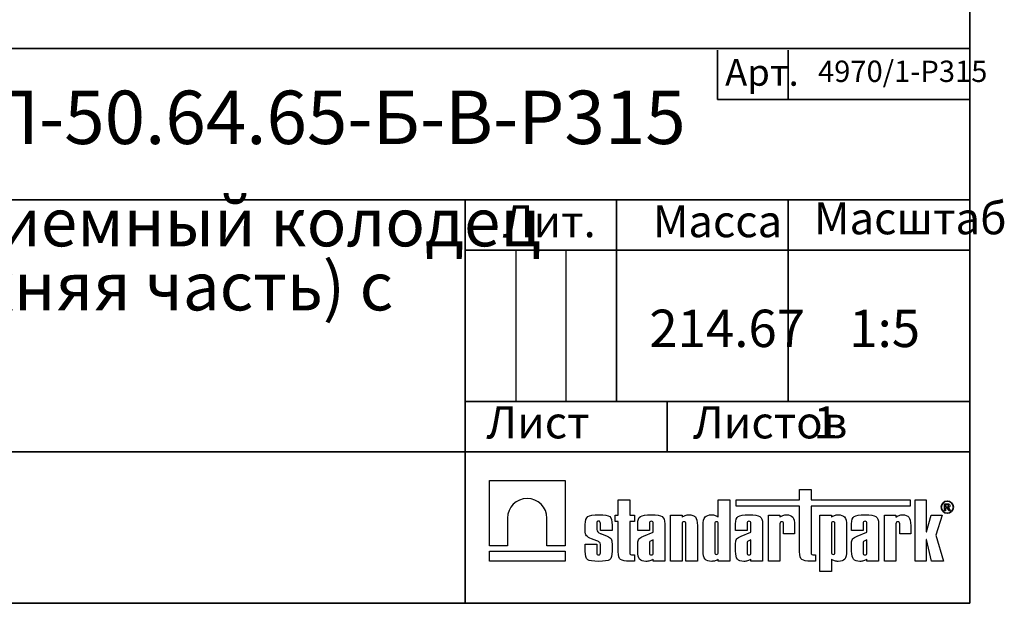
# Paper-space layout 'ДК вер ' of a CAD drawing. Units: millimetres. Extents: x 8 to 418, y 1 to 321.
# Drawn here: x 321 to 418, y 5 to 63 of the extents above; entities that cross this region are included whole.
import ezdxf

# ---------------------------------------------------------------- set-up
doc = ezdxf.new("R2010")
doc.units = ezdxf.units.MM
doc.layers.add('FORMAT', color=7, linetype='Continuous')
doc.styles.add('SLDTEXTSTYLE0', font='TXT', dxfattribs={"width": 0.7, "bigfont": 'bigfont'})
doc.styles.add('SLDTEXTSTYLE1', font='TXT', dxfattribs={"width": 0.7})

# ---------------------------------------------------------------- blocks, each defined once
blk = doc.blocks.new('SW_NOTE_0_1')
at = {"layer": 'FORMAT', "color": 0, "char_height": 4.7625, "attachment_point": 2, "style": 'SLDTEXTSTYLE0'}
for s, insert in [('Дождеприемный колодец', (28.798, 6.12)), ('(верхняя часть) с', (28.33, -0.23))]:
    blk.add_mtext(s, dxfattribs=dict(at, insert=insert))

psp = doc.layouts.new('ДК вер ')

# ---------------------------------------------------------------- linework, layer by layer
at = {"layer": 'FORMAT', "color": 7, "lineweight": 35}
for p, q in [((415, 291), (415, 5)), ((295, 45), (415, 45)), ((365, 5), (365, 45)), ((380, 45), (380, 25.045)), ((397, 45), (397, 25.045)), ((365, 40), (415, 40)), ((385, 20.022), (385, 25)), ((385, 25), (415, 25)), ((385, 20.022), (385, 25)), ((295, 20), (415, 20)), ((20, 5), (415, 5)), ((230, 5), (415, 5))]:
    psp.add_line(p, q, dxfattribs=at)
at = {"layer": 'FORMAT', "lineweight": 35}
for p, q in [((230, 60), (415, 60)), ((390, 54.933), (390, 59.841)), ((397, 59.837), (397, 54.933)), ((397, 54.933), (390, 54.933)), ((397, 54.933), (415, 54.933)), ((385, 25), (365, 25))]:
    psp.add_line(p, q, dxfattribs=at)
at = {"layer": 'FORMAT'}
for p, q in [((370, 40), (370, 25)), ((374.976, 40), (374.976, 25))]:
    psp.add_line(p, q, dxfattribs=at)
at = {"layer": 'FORMAT', "color": 96, "lineweight": 25}
for p, q in [((367.387, 17.185), (374.887, 17.185)), ((367.387, 10.685), (367.387, 17.185)), ((374.887, 17.185), (374.887, 10.685)), ((398.126, 16.293), (399.261, 16.293)), ((398.126, 15.251), (398.126, 16.293)), ((399.261, 16.293), (399.261, 15.251)), ((380.164, 15.251), (381.299, 15.251)), ((380.164, 13.745), (380.164, 15.251)), ((381.299, 15.251), (381.299, 13.745)), ((390.068, 15.251), (391.217, 15.251)), ((390.068, 13.548), (390.068, 15.251)), ((391.217, 15.251), (391.217, 9.185)), ((391.843, 14.618), (391.843, 15.251)), ((391.843, 15.251), (398.126, 15.251)), ((399.261, 15.251), (409.079, 15.251)), ((409.079, 15.251), (409.079, 14.618)), ((409.575, 15.251), (410.654, 15.251)), ((409.575, 9.185), (409.575, 15.251)), ((410.654, 15.251), (410.654, 12.085)), ((412.471, 14.165), (412.471, 14.871)), ((412.471, 14.871), (412.714, 14.871)), ((412.715, 14.776), (412.585, 14.776)), ((412.585, 14.776), (412.585, 14.563)), ((379.852, 13.112), (379.852, 13.745)), ((379.852, 13.745), (380.164, 13.745)), ((381.299, 13.745), (381.753, 13.745)), ((381.753, 13.745), (381.753, 13.112)), ((385.342, 9.185), (385.342, 13.745)), ((385.342, 13.745), (386.492, 13.745)), ((386.492, 13.745), (386.492, 13.548)), ((398.126, 14.618), (391.843, 14.618)), ((395.033, 9.185), (395.033, 13.745)), ((395.033, 13.745), (396.182, 13.745)), ((396.182, 13.745), (396.182, 13.548)), ((398.126, 10.1), (398.126, 14.618)), ((409.079, 14.618), (399.261, 14.618)), ((399.261, 14.618), (399.261, 10.016)), ((400.127, 8.152), (400.127, 13.745)), ((400.127, 13.745), (401.276, 13.745)), ((401.276, 13.745), (401.276, 13.548)), ((406.539, 9.185), (406.539, 13.745)), ((406.539, 13.745), (407.674, 13.745)), ((407.674, 13.745), (407.674, 13.548)), ((410.71, 12.085), (411.164, 13.745)), ((411.164, 13.745), (412.243, 13.745)), ((412.243, 13.745), (411.633, 11.747)), ((412.585, 14.165), (412.471, 14.165)), ((412.585, 14.563), (412.724, 14.563)), ((412.652, 14.465), (412.585, 14.465)), ((412.585, 14.465), (412.585, 14.165)), ((412.925, 14.165), (412.863, 14.277)), ((413.064, 14.165), (412.925, 14.165)), ((412.978, 14.303), (413.064, 14.165)), ((369.187, 13.435), (369.187, 10.685)), ((373.087, 10.685), (373.087, 13.435)), ((376.887, 12.225), (376.887, 12.816)), ((378.036, 12.915), (378.036, 12.31)), ((378.391, 12.211), (378.391, 12.915)), ((379.54, 12.746), (379.54, 12.211)), ((380.164, 13.112), (379.852, 13.112)), ((380.164, 10.1), (380.164, 13.112)), ((381.753, 13.112), (381.299, 13.112)), ((381.299, 13.112), (381.299, 10.016)), ((382.094, 12.211), (382.094, 12.887)), ((383.243, 12.901), (383.243, 12.211)), ((383.612, 12.056), (383.612, 12.901)), ((384.761, 12.887), (384.761, 9.185)), ((386.492, 12.873), (386.492, 9.185)), ((386.861, 9.185), (386.861, 12.873)), ((387.996, 12.704), (387.996, 9.185)), ((388.564, 10.227), (388.564, 12.704)), ((389.713, 12.859), (389.713, 10.058)), ((390.068, 10.058), (390.068, 12.859)), ((391.784, 12.211), (391.784, 12.887)), ((392.933, 12.901), (392.933, 12.211)), ((393.288, 12.056), (393.288, 12.901)), ((394.452, 12.887), (394.452, 9.185)), ((396.182, 12.873), (396.182, 9.185)), ((396.537, 11.888), (396.537, 12.873)), ((397.63, 12.704), (397.63, 11.888)), ((401.276, 12.859), (401.276, 10.072)), ((401.63, 10.072), (401.63, 12.859)), ((402.78, 12.704), (402.78, 10.227)), ((403.276, 12.211), (403.276, 12.887)), ((404.425, 12.901), (404.425, 12.211)), ((404.794, 12.056), (404.794, 12.901)), ((405.943, 12.887), (405.943, 9.185)), ((407.674, 12.873), (407.674, 9.185)), ((408.043, 11.888), (408.043, 12.873)), ((409.136, 12.704), (409.136, 11.888)), ((379.54, 12.211), (378.391, 12.211)), ((378.49, 11.888), (379.057, 11.648)), ((383.243, 12.211), (382.094, 12.211)), ((382.647, 11.662), (383.612, 12.056)), ((392.933, 12.211), (391.784, 12.211)), ((392.338, 11.662), (393.288, 12.056)), ((397.63, 11.888), (396.537, 11.888)), ((404.425, 12.211), (403.276, 12.211)), ((403.829, 11.662), (404.794, 12.056)), ((409.136, 11.888), (408.043, 11.888)), ((410.654, 12.085), (410.71, 12.085)), ((411.633, 11.747), (412.385, 9.185)), ((376.887, 10.86), (378.036, 10.86)), ((376.887, 10.185), (376.887, 10.86)), ((378.036, 11.198), (377.497, 11.395)), ((378.036, 10.86), (378.036, 10.016)), ((378.391, 10.016), (378.391, 10.818)), ((379.54, 10.902), (379.54, 10.185)), ((382.094, 10.185), (382.094, 10.959)), ((383.243, 10.973), (383.243, 10.916)), ((383.243, 10.916), (383.243, 10.03)), ((383.612, 11.282), (383.413, 11.198)), ((383.612, 10.03), (383.612, 11.282)), ((391.784, 10.185), (391.784, 10.959)), ((392.933, 10.973), (392.933, 10.916)), ((392.933, 10.916), (392.933, 10.03)), ((393.288, 11.282), (393.104, 11.198)), ((393.288, 10.03), (393.288, 11.282)), ((403.276, 10.185), (403.276, 10.959)), ((404.425, 10.973), (404.425, 10.916)), ((404.425, 10.916), (404.425, 10.03)), ((404.794, 11.282), (404.596, 11.198)), ((404.794, 10.03), (404.794, 11.282)), ((410.71, 11.339), (410.654, 11.339)), ((410.654, 11.339), (410.654, 9.185)), ((411.207, 9.185), (410.71, 11.339)), ((369.187, 10.685), (367.387, 10.685)), ((367.387, 10.185), (374.887, 10.185)), ((367.387, 9.185), (367.387, 10.185)), ((374.887, 10.685), (373.087, 10.685)), ((374.887, 10.185), (374.887, 9.185)), ((381.611, 9.805), (381.753, 9.805)), ((381.753, 9.805), (381.753, 9.171)), ((399.573, 9.805), (399.715, 9.805)), ((399.715, 9.805), (399.715, 9.171)), ((374.887, 9.185), (367.387, 9.185)), ((381.753, 9.171), (381.285, 9.171)), ((383.612, 9.185), (383.612, 9.368)), ((384.761, 9.185), (383.612, 9.185)), ((386.492, 9.185), (385.342, 9.185)), ((387.996, 9.185), (386.861, 9.185)), ((390.068, 9.185), (390.068, 9.368)), ((391.217, 9.185), (390.068, 9.185)), ((393.288, 9.185), (393.288, 9.368)), ((394.452, 9.185), (393.288, 9.185)), ((396.182, 9.185), (395.033, 9.185)), ((399.715, 9.171), (399.247, 9.171)), ((401.276, 9.382), (401.276, 8.152)), ((404.794, 9.185), (404.794, 9.368)), ((405.943, 9.185), (404.794, 9.185)), ((407.674, 9.185), (406.539, 9.185)), ((410.654, 9.185), (409.575, 9.185)), ((412.385, 9.185), (411.207, 9.185)), ((401.276, 8.152), (400.127, 8.152))]:
    psp.add_line(p, q, dxfattribs=at)
at = {"layer": 'FORMAT', "color": 96, "lineweight": 35}
psp.add_circle((412.759, 14.528), 0.6, dxfattribs=at)
at = {"layer": 'FORMAT', "color": 96, "lineweight": 25}
psp.add_arc((371.137, 13.435), 1.95, 0, 180, dxfattribs=at)
for points, degree in [([(412.714, 14.871), (412.797, 14.871), (412.857, 14.865), (412.894, 14.852)], 3), ([(412.829, 14.764), (412.808, 14.772), (412.77, 14.776), (412.715, 14.776)], 3), ([(412.877, 14.727), (412.866, 14.743), (412.85, 14.756), (412.829, 14.764)], 3), ([(412.859, 14.592), (412.883, 14.612), (412.895, 14.638), (412.895, 14.671)], 3), ([(412.895, 14.671), (412.895, 14.691), (412.889, 14.71), (412.877, 14.727)], 3), ([(412.894, 14.852), (412.931, 14.839), (412.961, 14.816), (412.983, 14.784)], 3), ([(413.016, 14.68), (413.016, 14.629), (412.997, 14.584), (412.961, 14.545)], 3), ([(412.983, 14.784), (413.005, 14.751), (413.016, 14.717), (413.016, 14.68)], 3), ([(377.142, 13.591), (377.312, 13.717), (377.695, 13.774), (378.277, 13.774)], 3), ([(378.277, 13.774), (378.802, 13.774), (379.143, 13.717), (379.313, 13.605)], 3), ([(382.349, 13.605), (382.533, 13.717), (382.888, 13.774), (383.427, 13.774)], 3), ([(383.427, 13.774), (383.966, 13.774), (384.335, 13.717), (384.505, 13.591)], 3), ([(386.492, 13.548), (386.591, 13.619), (386.69, 13.675), (386.804, 13.717)], 3), ([(386.804, 13.717), (386.917, 13.759), (387.031, 13.774), (387.144, 13.774)], 3), ([(387.144, 13.774), (387.456, 13.774), (387.683, 13.703), (387.811, 13.562)], 3), ([(388.762, 13.562), (388.89, 13.703), (389.117, 13.774), (389.429, 13.774)], 3), ([(389.429, 13.774), (389.543, 13.774), (389.656, 13.759), (389.77, 13.717)], 3), ([(389.77, 13.717), (389.883, 13.675), (389.982, 13.619), (390.068, 13.548)], 3), ([(392.04, 13.605), (392.21, 13.717), (392.565, 13.774), (393.104, 13.774)], 3), ([(393.104, 13.774), (393.657, 13.774), (394.012, 13.717), (394.182, 13.591)], 3), ([(396.182, 13.548), (396.268, 13.619), (396.367, 13.675), (396.48, 13.717)], 3), ([(396.48, 13.717), (396.594, 13.759), (396.707, 13.774), (396.807, 13.774)], 3), ([(396.807, 13.774), (397.105, 13.774), (397.317, 13.703), (397.445, 13.548)], 3), ([(401.276, 13.548), (401.375, 13.619), (401.474, 13.675), (401.588, 13.717)], 3), ([(401.588, 13.717), (401.701, 13.759), (401.815, 13.774), (401.928, 13.774)], 3), ([(401.928, 13.774), (402.24, 13.774), (402.453, 13.703), (402.581, 13.562)], 3), ([(403.546, 13.605), (403.716, 13.717), (404.071, 13.774), (404.61, 13.774)], 3), ([(404.61, 13.774), (405.149, 13.774), (405.518, 13.717), (405.688, 13.591)], 3), ([(407.674, 13.548), (407.774, 13.619), (407.873, 13.675), (407.986, 13.717)], 3), ([(407.986, 13.717), (408.1, 13.759), (408.199, 13.774), (408.313, 13.774)], 3), ([(408.313, 13.774), (408.611, 13.774), (408.823, 13.703), (408.937, 13.548)], 3), ([(412.743, 14.441), (412.723, 14.457), (412.692, 14.465), (412.652, 14.465)], 3), ([(412.724, 14.563), (412.79, 14.563), (412.835, 14.573), (412.859, 14.592)], 3), ([(412.863, 14.277), (412.813, 14.364), (412.774, 14.419), (412.743, 14.441)], 3), ([(412.961, 14.545), (412.924, 14.507), (412.875, 14.486), (412.814, 14.481)], 3), ([(412.814, 14.481), (412.839, 14.471), (412.859, 14.458), (412.874, 14.444)], 3), ([(412.874, 14.444), (412.902, 14.416), (412.937, 14.369), (412.978, 14.303)], 3), ([(376.887, 12.816), (376.887, 13.211), (376.972, 13.464), (377.142, 13.591)], 3), ([(378.078, 13.098), (378.05, 13.056), (378.036, 12.999), (378.036, 12.915)], 3), ([(378.206, 13.14), (378.149, 13.14), (378.107, 13.126), (378.078, 13.098)], 3), ([(378.348, 13.084), (378.32, 13.126), (378.277, 13.14), (378.206, 13.14)], 3), ([(378.391, 12.915), (378.391, 12.999), (378.376, 13.056), (378.348, 13.084)], 3), ([(379.313, 13.605), (379.469, 13.478), (379.54, 13.196), (379.54, 12.746)], 3), ([(382.094, 12.887), (382.094, 13.253), (382.179, 13.492), (382.349, 13.605)], 3), ([(383.285, 13.084), (383.257, 13.042), (383.243, 12.985), (383.243, 12.901)], 3), ([(383.427, 13.14), (383.356, 13.14), (383.314, 13.112), (383.285, 13.084)], 3), ([(383.569, 13.084), (383.541, 13.112), (383.484, 13.14), (383.427, 13.14)], 3), ([(383.612, 12.901), (383.612, 12.999), (383.597, 13.056), (383.569, 13.084)], 3), ([(384.505, 13.591), (384.676, 13.478), (384.761, 13.239), (384.761, 12.887)], 3), ([(386.534, 13.042), (386.506, 13.014), (386.492, 12.957), (386.492, 12.873)], 3), ([(386.676, 13.084), (386.605, 13.084), (386.563, 13.07), (386.534, 13.042)], 3), ([(386.818, 13.042), (386.79, 13.07), (386.733, 13.084), (386.676, 13.084)], 3), ([(386.861, 12.873), (386.861, 12.957), (386.846, 13.014), (386.818, 13.042)], 3), ([(387.811, 13.562), (387.939, 13.408), (387.996, 13.126), (387.996, 12.704)], 3), ([(388.564, 12.704), (388.564, 13.126), (388.635, 13.408), (388.762, 13.562)], 3), ([(389.755, 13.028), (389.727, 12.999), (389.713, 12.943), (389.713, 12.859)], 3), ([(389.897, 13.084), (389.826, 13.084), (389.784, 13.07), (389.755, 13.028)], 3), ([(390.039, 13.042), (390.011, 13.07), (389.954, 13.084), (389.897, 13.084)], 3), ([(390.068, 12.859), (390.068, 12.957), (390.068, 13.014), (390.039, 13.042)], 3), ([(391.784, 12.887), (391.784, 13.253), (391.869, 13.492), (392.04, 13.605)], 3), ([(392.976, 13.084), (392.948, 13.042), (392.933, 12.985), (392.933, 12.901)], 3), ([(393.104, 13.14), (393.047, 13.14), (393.004, 13.112), (392.976, 13.084)], 3), ([(393.246, 13.084), (393.217, 13.112), (393.175, 13.14), (393.104, 13.14)], 3), ([(393.288, 12.901), (393.288, 12.999), (393.274, 13.056), (393.246, 13.084)], 3), ([(394.182, 13.591), (394.366, 13.478), (394.452, 13.239), (394.452, 12.887)], 3), ([(396.225, 13.042), (396.197, 13.014), (396.182, 12.957), (396.182, 12.873)], 3), ([(396.353, 13.084), (396.296, 13.084), (396.253, 13.07), (396.225, 13.042)], 3), ([(396.495, 13.042), (396.466, 13.07), (396.424, 13.084), (396.353, 13.084)], 3), ([(396.537, 12.873), (396.537, 12.957), (396.523, 13.014), (396.495, 13.042)], 3), ([(397.445, 13.548), (397.573, 13.408), (397.63, 13.126), (397.63, 12.704)], 3), ([(401.318, 13.028), (401.29, 12.999), (401.276, 12.943), (401.276, 12.859)], 3), ([(401.46, 13.084), (401.389, 13.084), (401.347, 13.07), (401.318, 13.028)], 3), ([(401.574, 13.042), (401.545, 13.07), (401.517, 13.084), (401.46, 13.084)], 3), ([(401.63, 12.957), (401.63, 12.985), (401.616, 13.014), (401.574, 13.042)], 3), ([(401.63, 12.915), (401.63, 12.943), (401.63, 12.957)], 2), ([(401.63, 12.859), (401.63, 12.887), (401.63, 12.901), (401.63, 12.915)], 3), ([(402.581, 13.562), (402.723, 13.408), (402.78, 13.126), (402.78, 12.704)], 3), ([(403.276, 12.887), (403.276, 13.253), (403.361, 13.492), (403.546, 13.605)], 3), ([(404.468, 13.084), (404.44, 13.042), (404.425, 12.985), (404.425, 12.901)], 3), ([(404.61, 13.14), (404.539, 13.14), (404.496, 13.112), (404.468, 13.084)], 3), ([(404.752, 13.084), (404.723, 13.112), (404.681, 13.14), (404.61, 13.14)], 3), ([(404.794, 12.901), (404.794, 12.999), (404.78, 13.056), (404.752, 13.084)], 3), ([(405.688, 13.591), (405.858, 13.478), (405.943, 13.239), (405.943, 12.887)], 3), ([(407.717, 13.042), (407.688, 13.014), (407.674, 12.957), (407.674, 12.873)], 3), ([(407.859, 13.084), (407.788, 13.084), (407.745, 13.07), (407.717, 13.042)], 3), ([(408.001, 13.042), (407.972, 13.07), (407.93, 13.084), (407.859, 13.084)], 3), ([(408.043, 12.873), (408.043, 12.957), (408.029, 13.014), (408.001, 13.042)], 3), ([(408.937, 13.548), (409.065, 13.408), (409.136, 13.126), (409.136, 12.704)], 3), ([(377.014, 11.691), (376.929, 11.789), (376.887, 11.972), (376.887, 12.225)], 3), ([(378.036, 12.31), (378.036, 12.141), (378.164, 12.014), (378.405, 11.916)], 3), ([(378.405, 11.916), (378.433, 11.902), (378.462, 11.888), (378.49, 11.888)], 3), ([(377.497, 11.395), (377.27, 11.493), (377.114, 11.578), (377.014, 11.691)], 3), ([(378.32, 11.043), (378.263, 11.085), (378.178, 11.142), (378.036, 11.198)], 3), ([(378.391, 10.818), (378.391, 10.916), (378.376, 11.001), (378.32, 11.043)], 3), ([(379.057, 11.648), (379.242, 11.578), (379.37, 11.493), (379.44, 11.395)], 3), ([(379.44, 11.395), (379.511, 11.296), (379.54, 11.128), (379.54, 10.902)], 3), ([(382.094, 10.959), (382.094, 11.142), (382.136, 11.282), (382.221, 11.381)], 3), ([(382.221, 11.381), (382.306, 11.479), (382.448, 11.564), (382.647, 11.662)], 3), ([(383.285, 11.113), (383.257, 11.071), (383.243, 11.029), (383.243, 10.973)], 3), ([(383.413, 11.198), (383.356, 11.184), (383.314, 11.142), (383.285, 11.113)], 3), ([(391.784, 10.959), (391.784, 11.142), (391.827, 11.282), (391.898, 11.381)], 3), ([(391.898, 11.381), (391.983, 11.479), (392.125, 11.564), (392.338, 11.662)], 3), ([(392.976, 11.113), (392.948, 11.071), (392.933, 11.029), (392.933, 10.973)], 3), ([(393.104, 11.198), (393.047, 11.184), (393.004, 11.142), (392.976, 11.113)], 3), ([(403.276, 10.959), (403.276, 11.142), (403.319, 11.282), (403.404, 11.381)], 3), ([(403.404, 11.381), (403.489, 11.479), (403.631, 11.564), (403.829, 11.662)], 3), ([(404.468, 11.113), (404.44, 11.071), (404.425, 11.029), (404.425, 10.973)], 3), ([(404.596, 11.198), (404.539, 11.184), (404.496, 11.142), (404.468, 11.113)], 3), ([(377.128, 9.326), (376.972, 9.453), (376.887, 9.734), (376.887, 10.185)], 3), ([(378.036, 10.016), (378.036, 9.931), (378.05, 9.875), (378.078, 9.847)], 3), ([(378.078, 9.847), (378.107, 9.805), (378.149, 9.79), (378.206, 9.79)], 3), ([(378.206, 9.79), (378.277, 9.79), (378.32, 9.805), (378.348, 9.833)], 3), ([(378.348, 9.833), (378.376, 9.861), (378.391, 9.917), (378.391, 10.016)], 3), ([(379.54, 10.185), (379.54, 9.734), (379.469, 9.439), (379.299, 9.326)], 3), ([(380.391, 9.34), (380.235, 9.439), (380.164, 9.706), (380.164, 10.1)], 3), ([(381.299, 10.016), (381.299, 9.931), (381.327, 9.875), (381.37, 9.847)], 3), ([(381.37, 9.847), (381.413, 9.819), (381.498, 9.805), (381.611, 9.805)], 3), ([(382.278, 9.368), (382.15, 9.509), (382.094, 9.776), (382.094, 10.185)], 3), ([(383.243, 10.03), (383.243, 9.945), (383.257, 9.875), (383.285, 9.847)], 3), ([(383.285, 9.847), (383.314, 9.805), (383.37, 9.79), (383.441, 9.79)], 3), ([(383.441, 9.79), (383.498, 9.79), (383.541, 9.805), (383.569, 9.833)], 3), ([(383.569, 9.833), (383.597, 9.875), (383.612, 9.931), (383.612, 10.03)], 3), ([(388.762, 9.382), (388.635, 9.523), (388.564, 9.805), (388.564, 10.227)], 3), ([(389.713, 10.058), (389.713, 9.987), (389.727, 9.917), (389.755, 9.889)], 3), ([(389.755, 9.889), (389.77, 9.861), (389.812, 9.847), (389.883, 9.847)], 3), ([(389.883, 9.847), (389.954, 9.847), (389.997, 9.861), (390.025, 9.903)], 3), ([(390.025, 9.903), (390.053, 9.931), (390.068, 9.987), (390.068, 10.058)], 3), ([(391.969, 9.368), (391.841, 9.509), (391.784, 9.776), (391.784, 10.185)], 3), ([(392.933, 10.03), (392.933, 9.945), (392.948, 9.875), (392.976, 9.847)], 3), ([(392.976, 9.847), (393.004, 9.805), (393.047, 9.79), (393.118, 9.79)], 3), ([(393.118, 9.79), (393.189, 9.79), (393.231, 9.805), (393.26, 9.833)], 3), ([(393.26, 9.833), (393.274, 9.875), (393.288, 9.931), (393.288, 10.03)], 3), ([(398.353, 9.34), (398.197, 9.439), (398.126, 9.706), (398.126, 10.1)], 3), ([(399.261, 10.016), (399.261, 9.931), (399.289, 9.875), (399.332, 9.847)], 3), ([(399.332, 9.847), (399.375, 9.819), (399.46, 9.805), (399.573, 9.805)], 3), ([(401.276, 10.072), (401.276, 9.987), (401.29, 9.931), (401.318, 9.889)], 3), ([(401.318, 9.889), (401.347, 9.861), (401.389, 9.847), (401.46, 9.847)], 3), ([(401.46, 9.847), (401.517, 9.847), (401.559, 9.861), (401.602, 9.903)], 3), ([(401.602, 9.903), (401.616, 9.931), (401.63, 9.987), (401.63, 10.072)], 3), ([(402.78, 10.227), (402.78, 9.819), (402.723, 9.537), (402.595, 9.382)], 3), ([(403.461, 9.368), (403.347, 9.509), (403.276, 9.776), (403.276, 10.185)], 3), ([(404.425, 10.03), (404.425, 9.945), (404.44, 9.875), (404.468, 9.847)], 3), ([(404.468, 9.847), (404.496, 9.805), (404.553, 9.79), (404.624, 9.79)], 3), ([(404.624, 9.79), (404.681, 9.79), (404.723, 9.805), (404.752, 9.833)], 3), ([(404.752, 9.833), (404.78, 9.875), (404.794, 9.931), (404.794, 10.03)], 3), ([(378.192, 9.157), (377.653, 9.157), (377.298, 9.213), (377.128, 9.326)], 3), ([(379.299, 9.326), (379.143, 9.213), (378.774, 9.157), (378.192, 9.157)], 3), ([(381.285, 9.171), (380.845, 9.171), (380.547, 9.227), (380.391, 9.34)], 3), ([(382.902, 9.157), (382.604, 9.157), (382.406, 9.227), (382.278, 9.368)], 3), ([(383.285, 9.213), (383.158, 9.171), (383.03, 9.157), (382.902, 9.157)], 3), ([(383.612, 9.368), (383.512, 9.298), (383.399, 9.242), (383.285, 9.213)], 3), ([(389.415, 9.157), (389.103, 9.157), (388.89, 9.242), (388.762, 9.382)], 3), ([(389.77, 9.213), (389.656, 9.185), (389.543, 9.157), (389.415, 9.157)], 3), ([(390.068, 9.368), (389.982, 9.312), (389.883, 9.256), (389.77, 9.213)], 3), ([(392.593, 9.157), (392.295, 9.157), (392.082, 9.227), (391.969, 9.368)], 3), ([(392.962, 9.213), (392.848, 9.171), (392.721, 9.157), (392.593, 9.157)], 3), ([(393.288, 9.368), (393.189, 9.298), (393.09, 9.242), (392.962, 9.213)], 3), ([(399.247, 9.171), (398.807, 9.171), (398.509, 9.227), (398.353, 9.34)], 3), ([(401.588, 9.213), (401.474, 9.256), (401.375, 9.298), (401.276, 9.382)], 3), ([(401.957, 9.157), (401.829, 9.157), (401.701, 9.171), (401.588, 9.213)], 3), ([(402.595, 9.382), (402.467, 9.227), (402.255, 9.157), (401.957, 9.157)], 3), ([(404.085, 9.157), (403.801, 9.157), (403.588, 9.227), (403.461, 9.368)], 3), ([(404.468, 9.213), (404.34, 9.171), (404.227, 9.157), (404.085, 9.157)], 3), ([(404.794, 9.368), (404.695, 9.298), (404.581, 9.242), (404.468, 9.213)], 3)]:
    psp.add_open_spline(points, degree=degree, dxfattribs=at)

# ---------------------------------------------------------------- block references
at = {"layer": 'FORMAT', "color": 7}
psp.add_blockref('SW_NOTE_0_1', (302.371, 39.028), dxfattribs=at)

# ---------------------------------------------------------------- texts
at = {"layer": 'FORMAT', "attachment_point": 1, "style": 'SLDTEXTSTYLE0'}
for s, insert, char_height in [('Арт.', (390.745, 58.951), 2.6458), ('4970/1-Р315', (399.95, 58.795), 2.11667)]:
    psp.add_mtext(s, dxfattribs=dict(at, insert=insert, char_height=char_height))
at = {"layer": 'FORMAT', "color": 7}
for s, insert, char_height, attachment_point, style in [('ДП-50.64.65-Б-В-Р315', (349.628, 55.82), 5.29167, 2, 'SLDTEXTSTYLE0'), ('Масштаб', (399.554, 44.754), 3.175, 1, 'SLDTEXTSTYLE0'), ('Лит.', (368.714, 44.463), 3.175, 1, 'SLDTEXTSTYLE0'), ('Масса', (383.588, 44.463), 3.175, 1, 'SLDTEXTSTYLE0'), ('214.67', (383.238, 34.107), 3.7042, 1, 'SLDTEXTSTYLE1'), ('1:5', (403.048, 34.107), 3.7042, 1, 'SLDTEXTSTYLE1'), ('Лист', (367.095, 24.522), 3.175, 1, 'SLDTEXTSTYLE0'), ('Листов', (387.567, 24.522), 3.175, 1, 'SLDTEXTSTYLE0'), ('1', (399.511, 24.522), 3.175, 1, 'SLDTEXTSTYLE1')]:
    psp.add_mtext(s, dxfattribs=dict(at, insert=insert, char_height=char_height, attachment_point=attachment_point, style=style))

doc.saveas('drawing.dxf')
